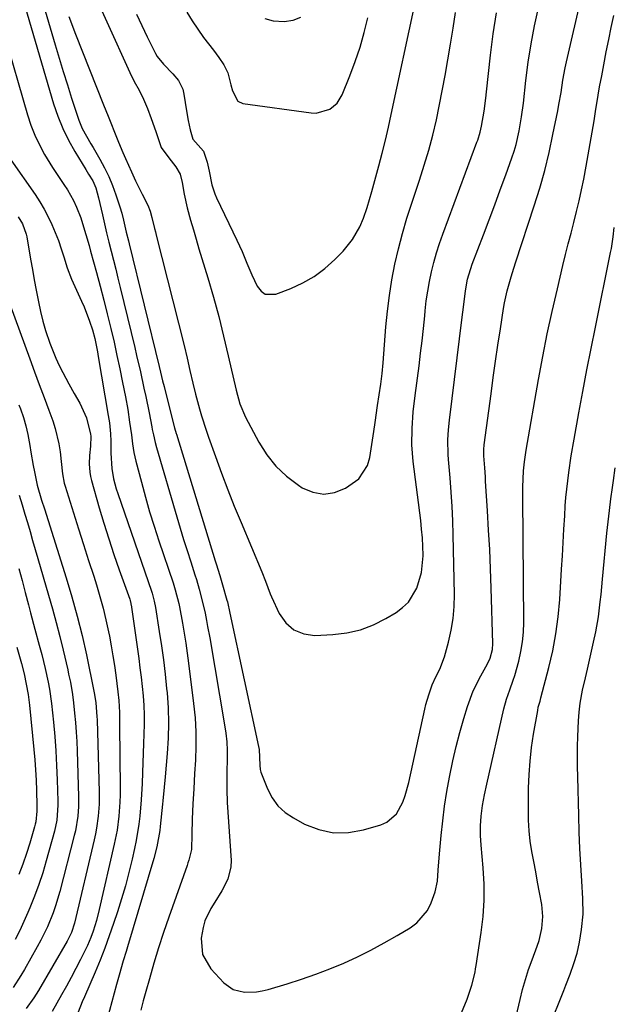
# Model space of a CAD drawing. Units: inches. Extents: x 1867910 to 1873246, y 410792 to 416104.
# Drawn here: x 1871016 to 1871192, y 412285 to 412577 of the extents above; entities that cross this region are included whole.
import ezdxf

# ---------------------------------------------------------------- set-up
doc = ezdxf.new("R2010")
doc.units = ezdxf.units.IN
doc.header["$MEASUREMENT"] = 0
doc.layers.add('7', color=7, linetype='Continuous')
doc.layers.add('8', color=7, linetype='Continuous')

msp = doc.modelspace()

# ---------------------------------------------------------------- linework, layer by layer
at = {"layer": '7', "color": 18}
for points in [[(1871018.24, 412597.18, 1758), (1871026.46, 412569.28, 1758), (1871027.64, 412565.32, 1758), (1871028.83, 412561.37, 1758), (1871030.05, 412557.42, 1758), (1871031.29, 412553.48, 1758), (1871033, 412548.1, 1758), (1871033.43, 412546.87, 1758), (1871034.47, 412544.49, 1758), (1871035.72, 412542.2, 1758), (1871037.02, 412539.93, 1758), (1871037.67, 412538.8, 1758), (1871039.69, 412535.33, 1758), (1871041.06, 412532.79, 1758), (1871042.33, 412530.19, 1758), (1871043.42, 412527.53, 1758), (1871044.4, 412524.81, 1758), (1871045.59, 412521.17, 1758), (1871046.15, 412519.29, 1758), (1871046.68, 412517.23, 1758), (1871047.52, 412513.75, 1758), (1871048.17, 412511.14, 1758), (1871048.38, 412510.27, 1758), (1871057.25, 412473.87, 1758), (1871057.66, 412472.17, 1758), (1871058.29, 412469.62, 1758), (1871058.72, 412467.93, 1758), (1871058.93, 412467.08, 1758), (1871061.84, 412455.73, 1758), (1871062.3, 412454.03, 1758), (1871062.38, 412453.78, 1758), (1871073.92, 412416.29, 1758), (1871074.19, 412415.4, 1758), (1871075.29, 412411.86, 1758), (1871076.06, 412409.19, 1758), (1871077.35, 412404.57, 1758), (1871077.48, 412404.1, 1758), (1871077.72, 412403.16, 1758), (1871078.06, 412401.73, 1758), (1871078.27, 412400.78, 1758), (1871086.73, 412361.17, 1758), (1871086.88, 412360.33, 1758), (1871087.15, 412355.63, 1758), (1871087.23, 412354.36, 1758), (1871087.46, 412353.55, 1758), (1871089.4, 412348.63, 1758), (1871090.78, 412345.99, 1758), (1871092.46, 412343.63, 1758), (1871094.61, 412341.68, 1758), (1871097.06, 412340.01, 1758), (1871100.4, 412338.22, 1758), (1871104.64, 412336.57, 1758), (1871108.96, 412335.61, 1758), (1871113.37, 412335.69, 1758), (1871117.85, 412336.46, 1758), (1871123.03, 412338.01, 1758), (1871124.81, 412338.81, 1758), (1871127.63, 412341.24, 1758), (1871129.49, 412344.75, 1758), (1871130.2, 412346.65, 1758), (1871131.29, 412350.57, 1758), (1871136.02, 412372.26, 1758), (1871136.37, 412373.7, 1758), (1871137.2, 412376.54, 1758), (1871138.28, 412379.49, 1758), (1871139.34, 412381.85, 1758), (1871140.5, 412384.17, 1758), (1871141.85, 412387.79, 1758), (1871143.07, 412392.19, 1758), (1871143.88, 412395.66, 1758), (1871144.47, 412399.16, 1758), (1871144.76, 412402.69, 1758), (1871144.84, 412406.25, 1758), (1871144.47, 412423.94, 1758), (1871144.34, 412428.16, 1758), (1871144.15, 412432.39, 1758), (1871143.87, 412436.6, 1758), (1871143.53, 412440.82, 1758), (1871143.04, 412446.33, 1758), (1871142.93, 412447.79, 1758), (1871142.88, 412452.17, 1758), (1871143.04, 412455.09, 1758), (1871143.34, 412458, 1758), (1871147.17, 412488.53, 1758), (1871147.53, 412491.51, 1758), (1871148.09, 412496.32, 1758), (1871148.73, 412499.75, 1758), (1871150.1, 412504.19, 1758), (1871153.47, 412512.95, 1758), (1871155.15, 412517.39, 1758), (1871156.82, 412521.83, 1758), (1871158.45, 412526.28, 1758), (1871160.06, 412530.74, 1758), (1871161.85, 412535.75, 1758), (1871162.51, 412537.72, 1758), (1871163.1, 412539.71, 1758), (1871164.05, 412543.76, 1758), (1871164.76, 412547.86, 1758), (1871165.3, 412551.98, 1758), (1871166.04, 412558.71, 1758), (1871166.74, 412564.12, 1758), (1871167.58, 412569.51, 1758), (1871168.63, 412574.86, 1758), (1871169.82, 412580.19, 1758)], [(1871034.92, 412591.19, 1754), (1871048.61, 412561.05, 1754), (1871049.89, 412558.38, 1754), (1871051.3, 412555.78, 1754), (1871052.66, 412553.15, 1754), (1871053.79, 412550.41, 1754), (1871054.87, 412547.42, 1754), (1871056.25, 412543.56, 1754), (1871057.9, 412538.85, 1754), (1871060.16, 412535.71, 1754), (1871062.25, 412533.09, 1754), (1871063.46, 412530.88, 1754), (1871064.13, 412528.45, 1754), (1871064.7, 412524.94, 1754), (1871065.57, 412520.96, 1754), (1871066.6, 412517.25, 1754), (1871067.41, 412514.42, 1754), (1871068.24, 412511.59, 1754), (1871069.07, 412508.76, 1754), (1871069.92, 412505.94, 1754), (1871071.67, 412500.15, 1754), (1871073.33, 412494.41, 1754), (1871074.92, 412488.66, 1754), (1871076.38, 412482.88, 1754), (1871077.77, 412477.07, 1754), (1871080.08, 412466.9, 1754), (1871081.18, 412462.79, 1754), (1871082.82, 412458.89, 1754), (1871086.82, 412451.43, 1754), (1871089.18, 412447.72, 1754), (1871091.87, 412444.31, 1754), (1871095.04, 412441.34, 1754), (1871098.54, 412438.67, 1754), (1871099.67, 412437.93, 1754), (1871102.86, 412436.59, 1754), (1871106.06, 412435.99, 1754), (1871109.27, 412436.51, 1754), (1871112.5, 412437.77, 1754), (1871116.44, 412440.59, 1754), (1871119.06, 412444.54, 1754), (1871119.77, 412446.91, 1754), (1871120.17, 412449.49, 1754), (1871120.56, 412452.07, 1754), (1871120.94, 412454.65, 1754), (1871121.32, 412457.23, 1754), (1871122.06, 412462.35, 1754), (1871122.52, 412465.49, 1754), (1871122.99, 412468.63, 1754), (1871123.41, 412471.77, 1754), (1871123.71, 412474.92, 1754), (1871124.52, 412485.64, 1754), (1871124.97, 412490.31, 1754), (1871125.55, 412494.96, 1754), (1871126.31, 412499.59, 1754), (1871127.2, 412504.19, 1754), (1871128.26, 412508.77, 1754), (1871129.43, 412513.31, 1754), (1871130.74, 412517.81, 1754), (1871132.16, 412522.29, 1754), (1871134.46, 412529.13, 1754), (1871135.89, 412533.55, 1754), (1871137.26, 412537.99, 1754), (1871138.47, 412542.48, 1754), (1871139.47, 412547.01, 1754), (1871142.04, 412560.2, 1754), (1871142.9, 412564.84, 1754), (1871143.72, 412569.49, 1754), (1871144.45, 412574.15, 1754), (1871145.13, 412578.82, 1754)], [(1871050.52, 412578.34, 1752), (1871052.11, 412574.95, 1752), (1871053.75, 412571.58, 1752), (1871056.2, 412566.68, 1752), (1871056.69, 412565.82, 1752), (1871058.52, 412563.48, 1752), (1871061.33, 412560.63, 1752), (1871062.97, 412558.71, 1752), (1871064.26, 412556.09, 1752), (1871064.62, 412554.65, 1752), (1871065.36, 412549.7, 1752), (1871065.85, 412546.85, 1752), (1871066.44, 412544.02, 1752), (1871067.25, 412541.3, 1752), (1871070.37, 412537.71, 1752), (1871071.54, 412534.46, 1752), (1871072.11, 412531.77, 1752), (1871072.9, 412527.72, 1752), (1871073.73, 412525.12, 1752), (1871074.27, 412523.86, 1752), (1871080.28, 412511.38, 1752), (1871081.84, 412507.97, 1752), (1871083.27, 412504.51, 1752), (1871084.71, 412501.05, 1752), (1871086.31, 412497.67, 1752), (1871087.5, 412496.21, 1752), (1871088.75, 412495.36, 1752), (1871091.9, 412495.36, 1752), (1871096.27, 412497.04, 1752), (1871099.86, 412498.69, 1752), (1871103.26, 412500.61, 1752), (1871106.4, 412502.96, 1752), (1871109.35, 412505.58, 1752), (1871111.84, 412508.1, 1752), (1871114.62, 412511.49, 1752), (1871116.74, 412515.33, 1752), (1871117.82, 412517.89, 1752), (1871118.96, 412521.01, 1752), (1871120.37, 412525.79, 1752), (1871121.25, 412529, 1752), (1871122.42, 412533.37, 1752), (1871123.41, 412537.17, 1752), (1871124.35, 412540.98, 1752), (1871125.24, 412544.81, 1752), (1871126.09, 412548.64, 1752), (1871133.06, 412581.17, 1752)], [(1871030.47, 412577.65, 1756), (1871032.49, 412572.39, 1756), (1871040.75, 412551.48, 1756), (1871042.13, 412548.11, 1756), (1871042.32, 412547.63, 1756), (1871044.62, 412541.87, 1756), (1871045.23, 412540.36, 1756), (1871046.47, 412537.36, 1756), (1871047.24, 412535.56, 1756), (1871049.02, 412531.57, 1756), (1871050.27, 412528.94, 1756), (1871051.55, 412526.33, 1756), (1871052.2, 412525.02, 1756), (1871053.88, 412521.68, 1756), (1871054.57, 412519.9, 1756), (1871055.1, 412518.05, 1756), (1871055.91, 412514.8, 1756), (1871056.15, 412513.83, 1756), (1871056.39, 412512.86, 1756), (1871064.66, 412480.09, 1756), (1871065.56, 412476.38, 1756), (1871066.4, 412472.66, 1756), (1871067.22, 412468.93, 1756), (1871068, 412465.65, 1756), (1871069.21, 412461.36, 1756), (1871069.85, 412459.23, 1756), (1871071.21, 412454.99, 1756), (1871071.94, 412452.88, 1756), (1871073.96, 412447.18, 1756), (1871075.75, 412442.24, 1756), (1871077.61, 412437.33, 1756), (1871079.54, 412432.45, 1756), (1871081.54, 412427.59, 1756), (1871087.71, 412412.96, 1756), (1871088.77, 412410.19, 1756), (1871090.15, 412406.49, 1756), (1871090.55, 412405.59, 1756), (1871092.86, 412400.61, 1756), (1871094.82, 412397.87, 1756), (1871097.18, 412395.77, 1756), (1871100.12, 412394.64, 1756), (1871103.46, 412394.15, 1756), (1871108.79, 412394.38, 1756), (1871112.93, 412394.87, 1756), (1871116.95, 412395.77, 1756), (1871120.79, 412397.25, 1756), (1871124.52, 412399.13, 1756), (1871127.51, 412400.94, 1756), (1871129.46, 412402.39, 1756), (1871131.17, 412404.04, 1756), (1871133.68, 412408.13, 1756), (1871135.09, 412412.83, 1756), (1871135.53, 412417.72, 1756), (1871135.53, 412417.93, 1756), (1871135.46, 412420.52, 1756), (1871135.33, 412423.1, 1756), (1871135.11, 412425.68, 1756), (1871134.83, 412428.26, 1756), (1871132.64, 412445.75, 1756), (1871132.4, 412448.19, 1756), (1871132.25, 412450.62, 1756), (1871132.29, 412455.5, 1756), (1871132.64, 412460.39, 1756), (1871133.18, 412465.25, 1756), (1871134.35, 412474.12, 1756), (1871134.81, 412477.8, 1756), (1871135.25, 412481.48, 1756), (1871135.64, 412485.17, 1756), (1871136.01, 412488.86, 1756), (1871136.16, 412490.43, 1756), (1871136.5, 412493.33, 1756), (1871136.91, 412496.21, 1756), (1871137.43, 412499.08, 1756), (1871138.03, 412501.93, 1756), (1871138.75, 412504.76, 1756), (1871139.53, 412507.57, 1756), (1871140.42, 412510.34, 1756), (1871141.38, 412513.1, 1756), (1871151.52, 412540.35, 1756), (1871151.73, 412540.94, 1756), (1871152.51, 412543.34, 1756), (1871152.91, 412545.18, 1756), (1871153.61, 412549.6, 1756), (1871154.13, 412553.39, 1756), (1871154.35, 412555.29, 1756), (1871155.55, 412566.23, 1756), (1871156.36, 412572.49, 1756), (1871157.34, 412578.71, 1756)], [(1871146.97, 412282.26, 1762), (1871148.66, 412286.26, 1762), (1871149.99, 412290.45, 1762), (1871150.94, 412294.29, 1762), (1871151.13, 412295.26, 1762), (1871151.29, 412296.24, 1762), (1871152.77, 412306.02, 1762), (1871153.32, 412310.81, 1762), (1871153.64, 412315.6, 1762), (1871153.62, 412320.41, 1762), (1871153.37, 412325.22, 1762), (1871152.78, 412331.98, 1762), (1871152.6, 412334.85, 1762), (1871152.58, 412337.73, 1762), (1871152.74, 412340.6, 1762), (1871153.18, 412343.76, 1762), (1871153.78, 412346.9, 1762), (1871154.45, 412350.03, 1762), (1871159.51, 412372.36, 1762), (1871160.28, 412375.24, 1762), (1871161.28, 412378.05, 1762), (1871162.3, 412380.85, 1762), (1871162.75, 412382.27, 1762), (1871163.91, 412386.49, 1762), (1871164.56, 412389.34, 1762), (1871165.05, 412392.21, 1762), (1871165.31, 412395.11, 1762), (1871165.41, 412398.02, 1762), (1871165.16, 412435.19, 1762), (1871165.17, 412438.07, 1762), (1871165.32, 412442.95, 1762), (1871165.58, 412445.57, 1762), (1871166.14, 412449.05, 1762), (1871169.81, 412470.06, 1762), (1871171.05, 412476.8, 1762), (1871172.38, 412483.53, 1762), (1871173.83, 412490.23, 1762), (1871175.37, 412496.91, 1762), (1871177.03, 412503.85, 1762), (1871177.81, 412507.05, 1762), (1871178.6, 412510.24, 1762), (1871179.42, 412513.43, 1762), (1871180.25, 412516.61, 1762), (1871181.06, 412519.8, 1762), (1871181.83, 412522.99, 1762), (1871182.53, 412526.21, 1762), (1871183.18, 412529.43, 1762), (1871183.92, 412533.3, 1762), (1871184.54, 412536.66, 1762), (1871185.14, 412540.02, 1762), (1871185.71, 412543.39, 1762), (1871186.25, 412546.76, 1762), (1871186.79, 412550.22, 1762), (1871187.05, 412551.86, 1762), (1871187.91, 412556.77, 1762), (1871188.52, 412560.04, 1762), (1871189.14, 412563.3, 1762), (1871189.89, 412567.21, 1762), (1871190.59, 412570.8, 1762), (1871191.31, 412574.38, 1762), (1871192.08, 412577.95, 1762)], [(1871088.57, 412577.06, 1748), (1871091.05, 412576.35, 1748), (1871094.3, 412576.16, 1748), (1871096.97, 412576.54, 1748), (1871099.31, 412577.44, 1748)], [(1871011.18, 412572.77, 1762), (1871018.23, 412548.5, 1762), (1871019.24, 412545.46, 1762), (1871020.4, 412542.47, 1762), (1871021.78, 412539.58, 1762), (1871023.3, 412536.76, 1762), (1871025.59, 412532.92, 1762), (1871027.75, 412529.62, 1762), (1871029.02, 412527.82, 1762), (1871030.05, 412526.28, 1762), (1871031.86, 412523.06, 1762), (1871032.75, 412521.12, 1762), (1871033.99, 412517.93, 1762), (1871034.54, 412516.31, 1762), (1871035.51, 412513.02, 1762), (1871036.45, 412509.73, 1762), (1871036.91, 412508.08, 1762), (1871038.66, 412501.75, 1762), (1871039.77, 412497.67, 1762), (1871040.85, 412493.59, 1762), (1871041.88, 412489.49, 1762), (1871042.95, 412485.11, 1762), (1871043.87, 412481.13, 1762), (1871044.75, 412477.15, 1762), (1871045.59, 412473.15, 1762), (1871046.4, 412469.15, 1762), (1871047.24, 412464.88, 1762), (1871047.92, 412461.13, 1762), (1871048.49, 412457.37, 1762), (1871049.01, 412453.6, 1762), (1871049.35, 412450.97, 1762), (1871049.78, 412448.35, 1762), (1871050.06, 412447.06, 1762), (1871050.37, 412445.77, 1762), (1871051.98, 412439.56, 1762), (1871053.17, 412435.18, 1762), (1871054.42, 412430.82, 1762), (1871055.77, 412426.49, 1762), (1871057.17, 412422.18, 1762), (1871061.39, 412409.69, 1762), (1871062.03, 412407.69, 1762), (1871063.05, 412403.63, 1762), (1871063.26, 412402.61, 1762), (1871064.14, 412397.76, 1762), (1871064.65, 412394.82, 1762), (1871065.13, 412391.88, 1762), (1871065.56, 412388.92, 1762), (1871065.96, 412385.96, 1762), (1871067.49, 412373.91, 1762), (1871067.91, 412369.72, 1762), (1871068.16, 412365.52, 1762), (1871068.17, 412361.32, 1762), (1871068.03, 412357.11, 1762), (1871067.78, 412353.18, 1762), (1871067.64, 412350.93, 1762), (1871067.5, 412348.68, 1762), (1871067.23, 412344.19, 1762), (1871067.04, 412339.69, 1762), (1871066.99, 412335.19, 1762), (1871066.9, 412330.65, 1762), (1871066.07, 412327.47, 1762), (1871065.81, 412326.69, 1762), (1871065.55, 412325.91, 1762), (1871060.12, 412310.59, 1762), (1871058.57, 412306.06, 1762), (1871057.08, 412301.51, 1762), (1871055.69, 412296.93, 1762), (1871054.36, 412292.33, 1762), (1871053.3, 412288.53, 1762), (1871052.56, 412285.81, 1762), (1871051.84, 412283.08, 1762)], [(1871013.22, 412535.11, 1764), (1871020.45, 412524.84, 1764), (1871021.85, 412522.71, 1764), (1871023.17, 412520.52, 1764), (1871024.36, 412518.27, 1764), (1871025.46, 412515.96, 1764), (1871026.44, 412513.6, 1764), (1871027.38, 412511.22, 1764), (1871028.23, 412508.8, 1764), (1871029.02, 412506.37, 1764), (1871030.01, 412503.17, 1764), (1871031.22, 412499.77, 1764), (1871032.71, 412496.48, 1764), (1871034.27, 412493.22, 1764), (1871034.97, 412491.55, 1764), (1871036.6, 412487.31, 1764), (1871037.47, 412484.76, 1764), (1871038.15, 412482.16, 1764), (1871038.96, 412478.2, 1764), (1871039.2, 412476.88, 1764), (1871042.18, 412459.38, 1764), (1871042.5, 412457.2, 1764), (1871042.79, 412453.91, 1764), (1871042.88, 412451.72, 1764), (1871042.89, 412448.18, 1764), (1871043.2, 412443.61, 1764), (1871043.72, 412440.6, 1764), (1871044.49, 412437.64, 1764), (1871044.96, 412436.19, 1764), (1871054.95, 412407.27, 1764), (1871055.15, 412406.67, 1764), (1871055.8, 412404.25, 1764), (1871056.16, 412402.41, 1764), (1871057.3, 412395.26, 1764), (1871057.94, 412391.06, 1764), (1871058.52, 412386.86, 1764), (1871059.03, 412382.64, 1764), (1871059.48, 412378.42, 1764), (1871059.6, 412377.16, 1764), (1871059.92, 412372.66, 1764), (1871060.06, 412368.17, 1764), (1871059.96, 412363.67, 1764), (1871059.68, 412359.17, 1764), (1871059.05, 412352.21, 1764), (1871058.76, 412349.15, 1764), (1871058.33, 412345.08, 1764), (1871058.23, 412344.06, 1764), (1871057.59, 412337.47, 1764), (1871057.46, 412336.27, 1764), (1871056.6, 412331.5, 1764), (1871055.68, 412327.98, 1764), (1871047.9, 412301.82, 1764), (1871047.48, 412300.42, 1764), (1871046.63, 412297.63, 1764), (1871045.35, 412293.45, 1764), (1871044.57, 412290.64, 1764), (1871041.85, 412280.34, 1764)], [(1871015.45, 412518.26, 1766), (1871016.74, 412516.17, 1766), (1871017.86, 412513.09, 1766), (1871018.03, 412512.28, 1766), (1871019.14, 412505.7, 1766), (1871019.68, 412502.63, 1766), (1871020.22, 412499.56, 1766), (1871020.78, 412496.49, 1766), (1871021.44, 412493.03, 1766), (1871022.05, 412490.18, 1766), (1871022.74, 412487.35, 1766), (1871023.56, 412484.56, 1766), (1871024.81, 412480.81, 1766), (1871026.57, 412476.36, 1766), (1871027.59, 412474.2, 1766), (1871028.68, 412472.07, 1766), (1871030.51, 412468.7, 1766), (1871032.09, 412465.85, 1766), (1871033.72, 412463.03, 1766), (1871035.69, 412458.62, 1766), (1871036.92, 412453.79, 1766), (1871037.03, 412453.22, 1766), (1871036.85, 412450.26, 1766), (1871036.58, 412447.52, 1766), (1871036.51, 412444.97, 1766), (1871036.65, 412442.51, 1766), (1871036.86, 412441.29, 1766), (1871037.15, 412440.09, 1766), (1871039.5, 412432.02, 1766), (1871040.89, 412427.38, 1766), (1871042.33, 412422.76, 1766), (1871043.86, 412418.17, 1766), (1871045.44, 412413.59, 1766), (1871048.53, 412404.85, 1766), (1871048.66, 412404.46, 1766), (1871048.86, 412403.65, 1766), (1871048.89, 412403.44, 1766), (1871048.93, 412403.23, 1766), (1871051.2, 412387.32, 1766), (1871051.57, 412384.55, 1766), (1871051.91, 412381.77, 1766), (1871052.21, 412378.99, 1766), (1871052.48, 412376.2, 1766), (1871052.67, 412373.41, 1766), (1871052.79, 412370.62, 1766), (1871052.81, 412367.82, 1766), (1871052.76, 412364.91, 1766), (1871052.66, 412362.05, 1766), (1871052.55, 412359.19, 1766), (1871052.44, 412356.33, 1766), (1871052.33, 412353.48, 1766), (1871052.2, 412350.27, 1766), (1871051.93, 412345.41, 1766), (1871051.53, 412340.56, 1766), (1871051.24, 412338.15, 1766), (1871050.47, 412333.35, 1766), (1871049.97, 412330.97, 1766), (1871049.25, 412327.79, 1766), (1871048.3, 412323.84, 1766), (1871047.27, 412319.91, 1766), (1871046.12, 412316.01, 1766), (1871044.89, 412312.14, 1766), (1871043.74, 412308.68, 1766), (1871042.48, 412305.05, 1766), (1871041.16, 412301.44, 1766), (1871039.74, 412297.87, 1766), (1871038.27, 412294.32, 1766), (1871035.09, 412286.97, 1766), (1871034.46, 412285.47, 1766), (1871033.27, 412282.45, 1766)], [(1871163.12, 412281.16, 1764), (1871164.29, 412286.21, 1764), (1871165.04, 412289.18, 1764), (1871165.88, 412292.14, 1764), (1871166.84, 412295.05, 1764), (1871167.88, 412297.94, 1764), (1871169.39, 412302.01, 1764), (1871169.93, 412303.72, 1764), (1871170.76, 412307.23, 1764), (1871171.1, 412310.77, 1764), (1871170.77, 412314.32, 1764), (1871170.1, 412317.92, 1764), (1871169.52, 412320.97, 1764), (1871168.95, 412324.02, 1764), (1871168.38, 412327.07, 1764), (1871167.81, 412330.12, 1764), (1871167.34, 412333.17, 1764), (1871166.99, 412336.24, 1764), (1871166.81, 412339.33, 1764), (1871166.76, 412342.42, 1764), (1871166.84, 412348.82, 1764), (1871166.99, 412352.86, 1764), (1871167.26, 412356.89, 1764), (1871167.73, 412360.89, 1764), (1871168.32, 412364.89, 1764), (1871169.53, 412371.93, 1764), (1871169.72, 412372.86, 1764), (1871170.25, 412374.67, 1764), (1871170.37, 412375.13, 1764), (1871170.5, 412375.59, 1764), (1871172.84, 412384.61, 1764), (1871173.98, 412389.61, 1764), (1871174.93, 412394.63, 1764), (1871175.59, 412399.7, 1764), (1871176.05, 412404.8, 1764), (1871176.61, 412413.83, 1764), (1871176.85, 412417.78, 1764), (1871177.09, 412421.73, 1764), (1871177.33, 412425.68, 1764), (1871177.56, 412429.63, 1764), (1871177.73, 412432.55, 1764), (1871177.91, 412435.03, 1764), (1871178.13, 412437.52, 1764), (1871178.74, 412442.47, 1764), (1871179.5, 412447.41, 1764), (1871180.34, 412452.33, 1764), (1871181.76, 412460.14, 1764), (1871182.93, 412466.5, 1764), (1871184.13, 412472.85, 1764), (1871185.37, 412479.19, 1764), (1871186.64, 412485.53, 1764), (1871191.17, 412507.69, 1764), (1871191.39, 412508.84, 1764), (1871191.92, 412512.34, 1764), (1871192.26, 412515.12, 1764)], [(1871011.49, 412496.39, 1768), (1871018.91, 412476.13, 1768), (1871020.31, 412472.32, 1768), (1871021.71, 412468.51, 1768), (1871023.11, 412464.71, 1768), (1871024.52, 412460.9, 1768), (1871025.69, 412457.73, 1768), (1871026.43, 412455.49, 1768), (1871027.53, 412450.92, 1768), (1871027.89, 412448.59, 1768), (1871028.23, 412445.75, 1768), (1871028.63, 412442.03, 1768), (1871029.12, 412439.28, 1768), (1871029.37, 412438.38, 1768), (1871031.86, 412430.46, 1768), (1871033.34, 412425.75, 1768), (1871034.83, 412421.06, 1768), (1871036.33, 412416.36, 1768), (1871037.84, 412411.67, 1768), (1871038.66, 412409.13, 1768), (1871039.7, 412405.69, 1768), (1871040.66, 412402.23, 1768), (1871041.49, 412398.73, 1768), (1871042.24, 412395.21, 1768), (1871042.5, 412393.89, 1768), (1871043.03, 412391.01, 1768), (1871043.53, 412388.13, 1768), (1871043.97, 412385.24, 1768), (1871044.39, 412382.35, 1768), (1871045.04, 412377.42, 1768), (1871045.3, 412374.81, 1768), (1871045.46, 412371.33, 1768), (1871045.48, 412369.29, 1768), (1871045.5, 412367.4, 1768), (1871045.7, 412348.94, 1768), (1871045.68, 412346.84, 1768), (1871045.62, 412344.74, 1768), (1871045.32, 412340.55, 1768), (1871044.77, 412336.38, 1768), (1871043.96, 412332.26, 1768), (1871039.49, 412312.87, 1768), (1871038.66, 412309.65, 1768), (1871037.66, 412306.48, 1768), (1871036.96, 412304.55, 1768), (1871035.98, 412302.19, 1768), (1871033.92, 412298.01, 1768), (1871032.58, 412295.36, 1768), (1871031.2, 412292.73, 1768), (1871029.77, 412290.13, 1768), (1871028.31, 412287.54, 1768), (1871025.51, 412282.67, 1768)], [(1871172.79, 412277.82, 1766), (1871177.26, 412288.84, 1766), (1871177.91, 412290.46, 1766), (1871179.15, 412293.72, 1766), (1871180.29, 412296.82, 1766), (1871181.27, 412299.96, 1766), (1871181.95, 412303.18, 1766), (1871182.54, 412306.9, 1766), (1871183.02, 412311.51, 1766), (1871182.96, 412316.15, 1766), (1871182.62, 412321.23, 1766), (1871182.32, 412326.1, 1766), (1871182.06, 412330.96, 1766), (1871181.86, 412335.83, 1766), (1871181.7, 412340.7, 1766), (1871181.39, 412352.26, 1766), (1871181.34, 412355.23, 1766), (1871181.33, 412358.2, 1766), (1871181.38, 412361.18, 1766), (1871181.47, 412364.15, 1766), (1871181.67, 412368.77, 1766), (1871181.86, 412371.4, 1766), (1871182.15, 412374.01, 1766), (1871182.85, 412377.88, 1766), (1871183.69, 412381.52, 1766), (1871184.3, 412384.17, 1766), (1871184.9, 412386.82, 1766), (1871185.5, 412389.46, 1766), (1871186.1, 412392.11, 1766), (1871186.76, 412395.23, 1766), (1871187.53, 412399.64, 1766), (1871188.1, 412404.09, 1766), (1871188.35, 412406.32, 1766), (1871188.8, 412410.78, 1766), (1871190.08, 412424.43, 1766), (1871190.43, 412427.83, 1766), (1871190.81, 412431.22, 1766), (1871191.24, 412434.61, 1766), (1871191.7, 412437.99, 1766), (1871192, 412440.08, 1766), (1871192.56, 412443.79, 1766)], [(1871015.75, 412435.72, 1772), (1871016.58, 412432.9, 1772), (1871017.42, 412430.09, 1772), (1871018.17, 412427.58, 1772), (1871018.96, 412424.92, 1772), (1871019.74, 412422.26, 1772), (1871020.52, 412419.6, 1772), (1871021.3, 412416.94, 1772), (1871024.45, 412406.1, 1772), (1871025.6, 412402.03, 1772), (1871026.71, 412397.95, 1772), (1871027.76, 412393.85, 1772), (1871028.76, 412389.74, 1772), (1871030.13, 412383.91, 1772), (1871030.41, 412382.7, 1772), (1871030.92, 412380.27, 1772), (1871031.56, 412376.6, 1772), (1871031.87, 412374.14, 1772), (1871032.19, 412371.06, 1772), (1871032.45, 412368.28, 1772), (1871032.67, 412365.49, 1772), (1871032.82, 412362.71, 1772), (1871032.93, 412359.92, 1772), (1871033.3, 412346.3, 1772), (1871033.29, 412343.41, 1772), (1871033.09, 412340.52, 1772), (1871032.41, 412336.24, 1772), (1871032.08, 412334.83, 1772), (1871027.82, 412318.2, 1772), (1871026.56, 412313.94, 1772), (1871025.81, 412311.85, 1772), (1871024.12, 412307.74, 1772), (1871022.17, 412303.75, 1772), (1871021.11, 412301.8, 1772), (1871017.31, 412295.11, 1772), (1871016.23, 412293.29, 1772), (1871013.91, 412289.77, 1772)], [(1871015.63, 412414.02, 1774), (1871016.6, 412410.42, 1774), (1871017.55, 412406.82, 1774), (1871018.49, 412403.21, 1774), (1871019.12, 412400.8, 1774), (1871020.39, 412396, 1774), (1871021.7, 412391.22, 1774), (1871022.44, 412388.48, 1774), (1871023.46, 412384.38, 1774), (1871024.37, 412380.24, 1774), (1871024.74, 412378.16, 1774), (1871025.3, 412373.97, 1774), (1871025.88, 412368.42, 1774), (1871026.28, 412364.15, 1774), (1871026.6, 412359.88, 1774), (1871026.83, 412355.6, 1774), (1871027, 412351.31, 1774), (1871027.16, 412344.98, 1774), (1871027.17, 412343.86, 1774), (1871026.86, 412339.39, 1774), (1871026.18, 412336.1, 1774), (1871023.76, 412327.29, 1774), (1871022.72, 412323.75, 1774), (1871021.58, 412320.25, 1774), (1871020.3, 412316.8, 1774), (1871018.93, 412313.38, 1774), (1871018.35, 412312.03, 1774), (1871017.15, 412309.33, 1774), (1871015.9, 412306.65, 1774), (1871014.57, 412304.01, 1774)], [(1871015, 412390.7, 1776), (1871016.4, 412385.78, 1776), (1871017.18, 412382.75, 1776), (1871017.85, 412379.7, 1776), (1871018.36, 412376.61, 1776), (1871018.76, 412373.51, 1776), (1871020.12, 412360.32, 1776), (1871020.4, 412357.28, 1776), (1871020.63, 412354.25, 1776), (1871020.79, 412351.21, 1776), (1871020.9, 412348.17, 1776), (1871021.01, 412343.67, 1776), (1871021, 412342.08, 1776), (1871020.66, 412338.91, 1776), (1871020.49, 412338.14, 1776), (1871020.29, 412337.37, 1776), (1871018.9, 412332.58, 1776), (1871017.92, 412329.44, 1776), (1871016.86, 412326.33, 1776), (1871015.68, 412323.26, 1776)]]:
    msp.add_polyline3d(points, dxfattribs=at)
at = {"layer": '8', "color": 18}
for points in [[(1871016.92, 412582.63, 1760), (1871025.97, 412551.75, 1760), (1871027.21, 412548.07, 1760), (1871028.64, 412544.47, 1760), (1871030.35, 412541, 1760), (1871032.24, 412537.61, 1760), (1871035.5, 412532.29, 1760), (1871036.33, 412530.95, 1760), (1871037.56, 412528.92, 1760), (1871038.46, 412526.81, 1760), (1871039.28, 412523.85, 1760), (1871040.41, 412518.88, 1760), (1871041.04, 412516.18, 1760), (1871041.68, 412513.48, 1760), (1871042.35, 412510.78, 1760), (1871043.03, 412508.09, 1760), (1871043.71, 412505.4, 1760), (1871044.39, 412502.71, 1760), (1871045.05, 412500.02, 1760), (1871045.71, 412497.32, 1760), (1871050, 412479.52, 1760), (1871050.58, 412477.11, 1760), (1871051.69, 412472.27, 1760), (1871052.76, 412467.43, 1760), (1871053.27, 412465, 1760), (1871054.26, 412460.14, 1760), (1871055.08, 412455.95, 1760), (1871055.23, 412455.18, 1760), (1871055.55, 412453.64, 1760), (1871056.06, 412451.34, 1760), (1871056.47, 412449.83, 1760), (1871062.48, 412429.29, 1760), (1871063.47, 412425.95, 1760), (1871064.49, 412422.61, 1760), (1871065.54, 412419.28, 1760), (1871066.61, 412415.96, 1760), (1871067.87, 412412.13, 1760), (1871068.31, 412410.73, 1760), (1871069.15, 412407.9, 1760), (1871070.24, 412403.63, 1760), (1871070.87, 412400.75, 1760), (1871071.31, 412398.53, 1760), (1871071.64, 412396.83, 1760), (1871072.26, 412393.42, 1760), (1871076.67, 412367.65, 1760), (1871077.03, 412365.12, 1760), (1871077.29, 412362.59, 1760), (1871077.41, 412360.04, 1760), (1871077.43, 412357.49, 1760), (1871077.36, 412353.67, 1760), (1871077.31, 412351.07, 1760), (1871077.29, 412348.46, 1760), (1871077.43, 412344.56, 1760), (1871078.57, 412327.45, 1760), (1871078.52, 412325.53, 1760), (1871077.64, 412321.88, 1760), (1871075.8, 412318.46, 1760), (1871073.76, 412315.09, 1760), (1871072.61, 412313.21, 1760), (1871070.83, 412309.52, 1760), (1871070.27, 412307.55, 1760), (1871069.7, 412304.41, 1760), (1871070.11, 412299.52, 1760), (1871072.59, 412295.28, 1760), (1871076.48, 412291.12, 1760), (1871079.24, 412289.13, 1760), (1871082.55, 412288.33, 1760), (1871086.11, 412288.46, 1760), (1871087.86, 412288.77, 1760), (1871089.6, 412289.19, 1760), (1871095.25, 412290.86, 1760), (1871099.51, 412292.21, 1760), (1871103.73, 412293.66, 1760), (1871107.89, 412295.28, 1760), (1871112.02, 412297.01, 1760), (1871116.07, 412298.89, 1760), (1871120.08, 412300.86, 1760), (1871124.02, 412302.98, 1760), (1871127.9, 412305.19, 1760), (1871131.7, 412307.45, 1760), (1871133.7, 412308.93, 1760), (1871136.82, 412312.62, 1760), (1871137.94, 412314.84, 1760), (1871139.11, 412318.1, 1760), (1871139.78, 412321.27, 1760), (1871140.02, 412324.52, 1760), (1871140.4, 412329.42, 1760), (1871140.91, 412334.85, 1760), (1871141.38, 412339.18, 1760), (1871141.93, 412343.51, 1760), (1871142.61, 412347.82, 1760), (1871143.36, 412352.11, 1760), (1871144.35, 412356.94, 1760), (1871145.32, 412361.16, 1760), (1871146.43, 412365.35, 1760), (1871147.62, 412369.52, 1760), (1871148.7, 412373.03, 1760), (1871150.41, 412377.7, 1760), (1871152.63, 412382.16, 1760), (1871154.64, 412385.72, 1760), (1871155.39, 412387.37, 1760), (1871156.14, 412389.98, 1760), (1871156.24, 412391.78, 1760), (1871155.73, 412408.11, 1760), (1871155.53, 412413.86, 1760), (1871155.29, 412419.6, 1760), (1871154.99, 412425.34, 1760), (1871154.65, 412431.08, 1760), (1871154.1, 412439.88, 1760), (1871154.02, 412441.21, 1760), (1871153.83, 412443.88, 1760), (1871153.56, 412447.42, 1760), (1871153.57, 412449.26, 1760), (1871153.69, 412450.63, 1760), (1871155.71, 412465.82, 1760), (1871156.36, 412470.62, 1760), (1871157.04, 412475.42, 1760), (1871157.75, 412480.21, 1760), (1871158.47, 412485, 1760), (1871159.41, 412491.03, 1760), (1871159.72, 412492.8, 1760), (1871160.48, 412496.3, 1760), (1871161.42, 412499.76, 1760), (1871161.93, 412501.47, 1760), (1871163.02, 412504.89, 1760), (1871168.51, 412521.55, 1760), (1871170.13, 412526.76, 1760), (1871171.61, 412532, 1760), (1871172.91, 412537.29, 1760), (1871174.07, 412542.62, 1760), (1871175.48, 412549.69, 1760), (1871175.83, 412551.51, 1760), (1871176.45, 412555.15, 1760), (1871176.99, 412558.8, 1760), (1871177.67, 412562.44, 1760), (1871178.06, 412564.24, 1760), (1871182.66, 412583.97, 1760)], [(1871065.44, 412578.98, 1750), (1871067, 412576.38, 1750), (1871068.69, 412573.87, 1750), (1871070.46, 412571.42, 1750), (1871073.33, 412567.66, 1750), (1871074.94, 412565.51, 1750), (1871076.47, 412563.31, 1750), (1871077.59, 412560.92, 1750), (1871078.55, 412557.39, 1750), (1871079.04, 412555.62, 1750), (1871080.61, 412552.55, 1750), (1871082.12, 412551.9, 1750), (1871102.37, 412549.06, 1750), (1871103.81, 412549.01, 1750), (1871107.87, 412550.16, 1750), (1871110.06, 412551.99, 1750), (1871111.55, 412554.43, 1750), (1871113.84, 412560.05, 1750), (1871115.43, 412564.28, 1750), (1871116.87, 412568.55, 1750), (1871118.09, 412572.88, 1750), (1871119.16, 412577.27, 1750)], [(1871015.64, 412462.53, 1770), (1871016.11, 412461.29, 1770), (1871016.98, 412458.8, 1770), (1871017.75, 412456.27, 1770), (1871018.35, 412453.7, 1770), (1871018.89, 412450.48, 1770), (1871019.21, 412448.51, 1770), (1871019.91, 412444.57, 1770), (1871020.28, 412442.6, 1770), (1871020.87, 412439.64, 1770), (1871021.08, 412438.68, 1770), (1871022.41, 412434.21, 1770), (1871023.23, 412431.63, 1770), (1871029.68, 412411.25, 1770), (1871031.38, 412405.58, 1770), (1871032.97, 412399.87, 1770), (1871034.38, 412394.13, 1770), (1871035.67, 412388.35, 1770), (1871037.91, 412377.59, 1770), (1871037.99, 412377.16, 1770), (1871038.28, 412375.47, 1770), (1871038.44, 412374.19, 1770), (1871038.79, 412370.12, 1770), (1871038.83, 412369.13, 1770), (1871039.45, 412347.62, 1770), (1871039.43, 412344.07, 1770), (1871039.19, 412340.53, 1770), (1871038.72, 412337.02, 1770), (1871038.39, 412335.28, 1770), (1871038.01, 412333.55, 1770), (1871032.1, 412308.82, 1770), (1871031.23, 412306.08, 1770), (1871030.31, 412304.13, 1770), (1871029.96, 412303.5, 1770), (1871021.44, 412288.87, 1770), (1871020.07, 412286.68, 1770), (1871017.78, 412283.56, 1770)]]:
    msp.add_polyline3d(points, dxfattribs=at)

doc.saveas('drawing.dxf')
